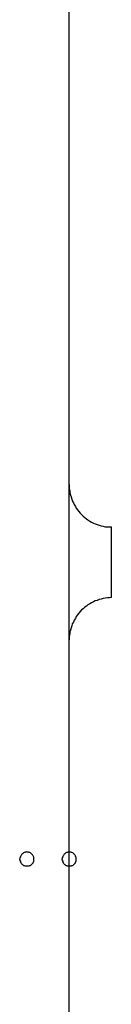
# Model space of a CAD drawing. Extents: x -20.6 to 20.6, y -20 to 20.
# Drawn here: x -0.4 to -0.3, y 15.3 to 16 of the extents above; entities that cross this region are included whole.
import ezdxf

# ---------------------------------------------------------------- set-up
doc = ezdxf.new("R2010")
doc.units = 0
doc.layers.get('0').update_dxf_attribs({"linetype": 'CONTINUOUS'})

msp = doc.modelspace()

# ---------------------------------------------------------------- linework, layer by layer
at = {"color": 0}
for points in [[(-0.3352, 15.7089), (-0.3352, 16.0539)], [(-0.3352, 15.7089), (-0.3352, 16.0539)], [(-0.3352, 15.7089), (-0.3352, 16.0539)], [(-0.3352, 15.7089), (-0.3352, 16.0539)], [(-0.3352, 15.7089), (-0.3352, 16.0539)], [(-0.3352, 15.7089), (-0.3352, 16.0539)], [(-0.3352, 15.7089), (-0.3352, 16.0539)], [(-0.3352, 15.7089), (-0.3352, 16.0539)], [(-0.3352, 15.7089), (-0.3352, 16.0539)], [(-0.3352, 15.7089), (-0.3352, 16.0539)], [(-0.3352, 15.7089), (-0.3352, 16.0539)], [(-0.3352, 15.7089), (-0.3352, 16.0539)], [(-0.3352, 15.7089), (-0.3352, 16.0539)], [(-0.3352, 15.7089), (-0.3352, 16.0539)], [(-0.3352, 15.7089), (-0.3352, 16.0539)], [(-0.3352, 15.7089), (-0.3352, 16.0539)], [(-0.3352, 15.7089), (-0.3352, 16.0539)], [(-0.3352, 15.7089), (-0.3352, 16.0539)], [(-0.3352, 15.7089), (-0.3352, 16.0539)], [(-0.3352, 15.7089), (-0.3352, 16.0539)], [(-0.3352, 15.7089), (-0.3352, 16.0539)], [(-0.3352, 15.7089), (-0.3352, 15.7089)], [(-0.3352, 15.5989), (-0.3352, 15.7089)], [(-0.3352, 15.5989), (-0.3352, 15.7089)], [(-0.3352, 15.5989), (-0.3352, 15.7089)], [(-0.3352, 15.5989), (-0.3352, 15.7089)], [(-0.3352, 15.5989), (-0.3352, 15.7089)], [(-0.3352, 15.5989), (-0.3352, 15.7089)], [(-0.3352, 15.5989), (-0.3352, 15.7089)], [(-0.3352, 15.5989), (-0.3352, 15.7089)], [(-0.3352, 15.5989), (-0.3352, 15.7089)], [(-0.3352, 15.5989), (-0.3352, 15.7089)], [(-0.3352, 15.5989), (-0.3352, 15.7089)], [(-0.3352, 15.5989), (-0.3352, 15.7089)], [(-0.3352, 15.5989), (-0.3352, 15.7089)], [(-0.3352, 15.5989), (-0.3352, 15.7089)], [(-0.3352, 15.5989), (-0.3352, 15.7089)], [(-0.3352, 15.5989), (-0.3352, 15.7089)], [(-0.3352, 15.5989), (-0.3352, 15.7089)], [(-0.3352, 15.5989), (-0.3352, 15.7089)], [(-0.3352, 15.5989), (-0.3352, 15.7089)], [(-0.3352, 15.5989), (-0.3352, 15.7089)], [(-0.3352, 15.5989), (-0.3352, 15.7089)], [(-0.3352, 15.7089), (-0.3352, 15.7089), (-0.335, 15.7074), (-0.335, 15.7059), (-0.3347, 15.7044), (-0.3346, 15.7029), (-0.3341, 15.7014), (-0.3338, 15.7001), (-0.3332, 15.6986), (-0.3329, 15.6974), (-0.3321, 15.6959), (-0.3315, 15.6947), (-0.3307, 15.6934), (-0.3301, 15.6922), (-0.3292, 15.691), (-0.3283, 15.6898), (-0.3273, 15.6886), (-0.3264, 15.6877), (-0.3264, 15.6877), (-0.3252, 15.6865), (-0.3241, 15.6855), (-0.3229, 15.6846), (-0.3218, 15.6838), (-0.3204, 15.6829), (-0.3192, 15.6822), (-0.3179, 15.6816), (-0.3167, 15.6811), (-0.3152, 15.6805), (-0.3138, 15.68), (-0.3123, 15.6796), (-0.311, 15.6793), (-0.3095, 15.679), (-0.308, 15.6789), (-0.3065, 15.6789), (-0.3052, 15.6789)], [(-0.3352, 15.7089), (-0.3352, 15.7089)], [(-0.3052, 15.6789), (-0.3052, 15.6789)], [(-0.3052, 15.6539), (-0.3052, 15.6789)], [(-0.3052, 15.6539), (-0.3052, 15.6789)], [(-0.3052, 15.6539), (-0.3052, 15.6789)], [(-0.3052, 15.6539), (-0.3052, 15.6789)], [(-0.3052, 15.6539), (-0.3052, 15.6789)], [(-0.3052, 15.6539), (-0.3052, 15.6789)], [(-0.3052, 15.6539), (-0.3052, 15.6789)], [(-0.3052, 15.6539), (-0.3052, 15.6789)], [(-0.3052, 15.6539), (-0.3052, 15.6789)], [(-0.3052, 15.6539), (-0.3052, 15.6789)], [(-0.3052, 15.6539), (-0.3052, 15.6789)], [(-0.3052, 15.6539), (-0.3052, 15.6789)], [(-0.3052, 15.6539), (-0.3052, 15.6789)], [(-0.3052, 15.6539), (-0.3052, 15.6789)], [(-0.3052, 15.6539), (-0.3052, 15.6789)], [(-0.3052, 15.6539), (-0.3052, 15.6789)], [(-0.3052, 15.6539), (-0.3052, 15.6789)], [(-0.3052, 15.6539), (-0.3052, 15.6789)], [(-0.3052, 15.6539), (-0.3052, 15.6789)], [(-0.3052, 15.6539), (-0.3052, 15.6789)], [(-0.3052, 15.6539), (-0.3052, 15.6789)], [(-0.3052, 15.6539), (-0.3052, 15.6539)], [(-0.3052, 15.6289), (-0.3052, 15.6539)], [(-0.3052, 15.6289), (-0.3052, 15.6539)], [(-0.3052, 15.6289), (-0.3052, 15.6539)], [(-0.3052, 15.6289), (-0.3052, 15.6539)], [(-0.3052, 15.6289), (-0.3052, 15.6539)], [(-0.3052, 15.6289), (-0.3052, 15.6539)], [(-0.3052, 15.6289), (-0.3052, 15.6539)], [(-0.3052, 15.6289), (-0.3052, 15.6539)], [(-0.3052, 15.6289), (-0.3052, 15.6539)], [(-0.3052, 15.6289), (-0.3052, 15.6539)], [(-0.3052, 15.6289), (-0.3052, 15.6539)], [(-0.3052, 15.6289), (-0.3052, 15.6539)], [(-0.3052, 15.6289), (-0.3052, 15.6539)], [(-0.3052, 15.6289), (-0.3052, 15.6539)], [(-0.3052, 15.6289), (-0.3052, 15.6539)], [(-0.3052, 15.6289), (-0.3052, 15.6539)], [(-0.3052, 15.6289), (-0.3052, 15.6539)], [(-0.3052, 15.6289), (-0.3052, 15.6539)], [(-0.3052, 15.6289), (-0.3052, 15.6539)], [(-0.3052, 15.6289), (-0.3052, 15.6539)], [(-0.3052, 15.6289), (-0.3052, 15.6539)], [(-0.3052, 15.6539), (-0.3052, 15.6539)], [(-0.3052, 15.6289), (-0.3052, 15.6289), (-0.3065, 15.6287), (-0.308, 15.6287), (-0.3095, 15.6284), (-0.311, 15.6283), (-0.3123, 15.6278), (-0.3138, 15.6275), (-0.3152, 15.6269), (-0.3167, 15.6266), (-0.3179, 15.6258), (-0.3192, 15.6252), (-0.3204, 15.6244), (-0.3218, 15.6238), (-0.3229, 15.6229), (-0.3241, 15.622), (-0.3252, 15.621), (-0.3264, 15.6201), (-0.3264, 15.6201), (-0.3273, 15.6189), (-0.3283, 15.6178), (-0.3292, 15.6166), (-0.3301, 15.6154), (-0.3307, 15.614), (-0.3315, 15.6128), (-0.3321, 15.6115), (-0.3329, 15.6103), (-0.3332, 15.6088), (-0.3338, 15.6074), (-0.3341, 15.6059), (-0.3346, 15.6046), (-0.3347, 15.6031), (-0.335, 15.6016), (-0.335, 15.6001), (-0.3352, 15.5989)], [(-0.3052, 15.6289), (-0.3052, 15.6289)], [(-0.3352, 15.5989), (-0.3352, 15.5989)], [(-0.3352, 15.5989), (-0.3352, 15.5989)], [(-0.3352, 15.2539), (-0.3352, 15.5989)], [(-0.3352, 15.2539), (-0.3352, 15.5989)], [(-0.3352, 15.2539), (-0.3352, 15.5989)], [(-0.3352, 15.2539), (-0.3352, 15.5989)], [(-0.3352, 15.2539), (-0.3352, 15.5989)], [(-0.3352, 15.2539), (-0.3352, 15.5989)], [(-0.3352, 15.2539), (-0.3352, 15.5989)], [(-0.3352, 15.2539), (-0.3352, 15.5989)], [(-0.3352, 15.2539), (-0.3352, 15.5989)], [(-0.3352, 15.2539), (-0.3352, 15.5989)], [(-0.3352, 15.2539), (-0.3352, 15.5989)], [(-0.3352, 15.2539), (-0.3352, 15.5989)], [(-0.3352, 15.2539), (-0.3352, 15.5989)], [(-0.3352, 15.2539), (-0.3352, 15.5989)], [(-0.3352, 15.2539), (-0.3352, 15.5989)], [(-0.3352, 15.2539), (-0.3352, 15.5989)], [(-0.3352, 15.2539), (-0.3352, 15.5989)], [(-0.3352, 15.2539), (-0.3352, 15.5989)], [(-0.3352, 15.2539), (-0.3352, 15.5989)], [(-0.3352, 15.2539), (-0.3352, 15.5989)], [(-0.3352, 15.2539), (-0.3352, 15.5989)], [(-0.3602, 15.4439), (-0.3602, 15.4439), (-0.3602, 15.4442), (-0.3602, 15.4448), (-0.3602, 15.4451), (-0.3605, 15.4457), (-0.3606, 15.446), (-0.3609, 15.4464), (-0.3612, 15.4467), (-0.3616, 15.4473), (-0.3619, 15.4476), (-0.3622, 15.4479), (-0.3625, 15.4481), (-0.3631, 15.4484), (-0.3634, 15.4484), (-0.364, 15.4487), (-0.3646, 15.4487), (-0.3652, 15.4489), (-0.3652, 15.4489), (-0.3655, 15.4487), (-0.3661, 15.4487), (-0.3665, 15.4484), (-0.3671, 15.4484), (-0.3674, 15.4481), (-0.3678, 15.4479), (-0.3681, 15.4476), (-0.3687, 15.4473), (-0.3689, 15.4467), (-0.3692, 15.4464), (-0.3694, 15.446), (-0.3697, 15.4457), (-0.3697, 15.4451), (-0.37, 15.4448), (-0.37, 15.4442), (-0.3702, 15.4439), (-0.3702, 15.4439), (-0.37, 15.4433), (-0.37, 15.4427), (-0.3697, 15.4421), (-0.3697, 15.4418), (-0.3694, 15.4412), (-0.3692, 15.4409), (-0.3689, 15.4406), (-0.3687, 15.4403), (-0.3681, 15.4399), (-0.3678, 15.4396), (-0.3674, 15.4393), (-0.3671, 15.4392), (-0.3665, 15.4389), (-0.3661, 15.4389), (-0.3655, 15.4389), (-0.3652, 15.4389), (-0.3652, 15.4389), (-0.3646, 15.4389), (-0.364, 15.4389), (-0.3634, 15.4389), (-0.3631, 15.4392), (-0.3625, 15.4393), (-0.3622, 15.4396), (-0.3619, 15.4399), (-0.3616, 15.4403), (-0.3612, 15.4406), (-0.3609, 15.4409), (-0.3606, 15.4412), (-0.3605, 15.4418), (-0.3602, 15.4421), (-0.3602, 15.4427), (-0.3602, 15.4433), (-0.3602, 15.4439)], [(-0.3302, 15.4439), (-0.3302, 15.4439), (-0.3302, 15.4442), (-0.3302, 15.4448), (-0.3302, 15.4451), (-0.3305, 15.4457), (-0.3306, 15.446), (-0.3309, 15.4464), (-0.3312, 15.4467), (-0.3316, 15.4473), (-0.3319, 15.4476), (-0.3322, 15.4479), (-0.3325, 15.4481), (-0.3331, 15.4484), (-0.3334, 15.4484), (-0.334, 15.4487), (-0.3346, 15.4487), (-0.3352, 15.4489), (-0.3352, 15.4489), (-0.3355, 15.4487), (-0.3361, 15.4487), (-0.3365, 15.4484), (-0.3371, 15.4484), (-0.3374, 15.4481), (-0.3378, 15.4479), (-0.3381, 15.4476), (-0.3387, 15.4473), (-0.3389, 15.4467), (-0.3392, 15.4464), (-0.3394, 15.446), (-0.3397, 15.4457), (-0.3397, 15.4451), (-0.34, 15.4448), (-0.34, 15.4442), (-0.3402, 15.4439), (-0.3402, 15.4439), (-0.34, 15.4433), (-0.34, 15.4427), (-0.3397, 15.4421), (-0.3397, 15.4418), (-0.3394, 15.4412), (-0.3392, 15.4409), (-0.3389, 15.4406), (-0.3387, 15.4403), (-0.3381, 15.4399), (-0.3378, 15.4396), (-0.3374, 15.4393), (-0.3371, 15.4392), (-0.3365, 15.4389), (-0.3361, 15.4389), (-0.3355, 15.4389), (-0.3352, 15.4389), (-0.3352, 15.4389), (-0.3346, 15.4389), (-0.334, 15.4389), (-0.3334, 15.4389), (-0.3331, 15.4392), (-0.3325, 15.4393), (-0.3322, 15.4396), (-0.3319, 15.4399), (-0.3316, 15.4403), (-0.3312, 15.4406), (-0.3309, 15.4409), (-0.3306, 15.4412), (-0.3305, 15.4418), (-0.3302, 15.4421), (-0.3302, 15.4427), (-0.3302, 15.4433), (-0.3302, 15.4439)], [(-0.3302, 15.4439), (-0.3302, 15.4439), (-0.3302, 15.4442), (-0.3302, 15.4448), (-0.3302, 15.4451), (-0.3305, 15.4457), (-0.3306, 15.446), (-0.3309, 15.4464), (-0.3312, 15.4467), (-0.3316, 15.4473), (-0.3319, 15.4476), (-0.3322, 15.4479), (-0.3325, 15.4481), (-0.3331, 15.4484), (-0.3334, 15.4484), (-0.334, 15.4487), (-0.3346, 15.4487), (-0.3352, 15.4489), (-0.3352, 15.4489), (-0.3355, 15.4487), (-0.3361, 15.4487), (-0.3365, 15.4484), (-0.3371, 15.4484), (-0.3374, 15.4481), (-0.3378, 15.4479), (-0.3381, 15.4476), (-0.3387, 15.4473), (-0.3389, 15.4467), (-0.3392, 15.4464), (-0.3394, 15.446), (-0.3397, 15.4457), (-0.3397, 15.4451), (-0.34, 15.4448), (-0.34, 15.4442), (-0.3402, 15.4439), (-0.3402, 15.4439), (-0.34, 15.4433), (-0.34, 15.4427), (-0.3397, 15.4421), (-0.3397, 15.4418), (-0.3394, 15.4412), (-0.3392, 15.4409), (-0.3389, 15.4406), (-0.3387, 15.4403), (-0.3381, 15.4399), (-0.3378, 15.4396), (-0.3374, 15.4393), (-0.3371, 15.4392), (-0.3365, 15.4389), (-0.3361, 15.4389), (-0.3355, 15.4389), (-0.3352, 15.4389), (-0.3352, 15.4389), (-0.3346, 15.4389), (-0.334, 15.4389), (-0.3334, 15.4389), (-0.3331, 15.4392), (-0.3325, 15.4393), (-0.3322, 15.4396), (-0.3319, 15.4399), (-0.3316, 15.4403), (-0.3312, 15.4406), (-0.3309, 15.4409), (-0.3306, 15.4412), (-0.3305, 15.4418), (-0.3302, 15.4421), (-0.3302, 15.4427), (-0.3302, 15.4433), (-0.3302, 15.4439)], [(-0.3302, 15.4439), (-0.3302, 15.4439), (-0.3302, 15.4442), (-0.3302, 15.4448), (-0.3302, 15.4451), (-0.3305, 15.4457), (-0.3306, 15.446), (-0.3309, 15.4464), (-0.3312, 15.4467), (-0.3316, 15.4473), (-0.3319, 15.4476), (-0.3322, 15.4479), (-0.3325, 15.4481), (-0.3331, 15.4484), (-0.3334, 15.4484), (-0.334, 15.4487), (-0.3346, 15.4487), (-0.3352, 15.4489), (-0.3352, 15.4489), (-0.3355, 15.4487), (-0.3361, 15.4487), (-0.3365, 15.4484), (-0.3371, 15.4484), (-0.3374, 15.4481), (-0.3378, 15.4479), (-0.3381, 15.4476), (-0.3387, 15.4473), (-0.3389, 15.4467), (-0.3392, 15.4464), (-0.3394, 15.446), (-0.3397, 15.4457), (-0.3397, 15.4451), (-0.34, 15.4448), (-0.34, 15.4442), (-0.3402, 15.4439), (-0.3402, 15.4439), (-0.34, 15.4433), (-0.34, 15.4427), (-0.3397, 15.4421), (-0.3397, 15.4418), (-0.3394, 15.4412), (-0.3392, 15.4409), (-0.3389, 15.4406), (-0.3387, 15.4403), (-0.3381, 15.4399), (-0.3378, 15.4396), (-0.3374, 15.4393), (-0.3371, 15.4392), (-0.3365, 15.4389), (-0.3361, 15.4389), (-0.3355, 15.4389), (-0.3352, 15.4389), (-0.3352, 15.4389), (-0.3346, 15.4389), (-0.334, 15.4389), (-0.3334, 15.4389), (-0.3331, 15.4392), (-0.3325, 15.4393), (-0.3322, 15.4396), (-0.3319, 15.4399), (-0.3316, 15.4403), (-0.3312, 15.4406), (-0.3309, 15.4409), (-0.3306, 15.4412), (-0.3305, 15.4418), (-0.3302, 15.4421), (-0.3302, 15.4427), (-0.3302, 15.4433), (-0.3302, 15.4439)], [(-0.3302, 15.4439), (-0.3302, 15.4439), (-0.3302, 15.4442), (-0.3302, 15.4448), (-0.3302, 15.4451), (-0.3305, 15.4457), (-0.3306, 15.446), (-0.3309, 15.4464), (-0.3312, 15.4467), (-0.3316, 15.4473), (-0.3319, 15.4476), (-0.3322, 15.4479), (-0.3325, 15.4481), (-0.3331, 15.4484), (-0.3334, 15.4484), (-0.334, 15.4487), (-0.3346, 15.4487), (-0.3352, 15.4489), (-0.3352, 15.4489), (-0.3355, 15.4487), (-0.3361, 15.4487), (-0.3365, 15.4484), (-0.3371, 15.4484), (-0.3374, 15.4481), (-0.3378, 15.4479), (-0.3381, 15.4476), (-0.3387, 15.4473), (-0.3389, 15.4467), (-0.3392, 15.4464), (-0.3394, 15.446), (-0.3397, 15.4457), (-0.3397, 15.4451), (-0.34, 15.4448), (-0.34, 15.4442), (-0.3402, 15.4439), (-0.3402, 15.4439), (-0.34, 15.4433), (-0.34, 15.4427), (-0.3397, 15.4421), (-0.3397, 15.4418), (-0.3394, 15.4412), (-0.3392, 15.4409), (-0.3389, 15.4406), (-0.3387, 15.4403), (-0.3381, 15.4399), (-0.3378, 15.4396), (-0.3374, 15.4393), (-0.3371, 15.4392), (-0.3365, 15.4389), (-0.3361, 15.4389), (-0.3355, 15.4389), (-0.3352, 15.4389), (-0.3352, 15.4389), (-0.3346, 15.4389), (-0.334, 15.4389), (-0.3334, 15.4389), (-0.3331, 15.4392), (-0.3325, 15.4393), (-0.3322, 15.4396), (-0.3319, 15.4399), (-0.3316, 15.4403), (-0.3312, 15.4406), (-0.3309, 15.4409), (-0.3306, 15.4412), (-0.3305, 15.4418), (-0.3302, 15.4421), (-0.3302, 15.4427), (-0.3302, 15.4433), (-0.3302, 15.4439)], [(-0.3302, 15.4439), (-0.3302, 15.4439), (-0.3302, 15.4442), (-0.3302, 15.4448), (-0.3302, 15.4451), (-0.3305, 15.4457), (-0.3306, 15.446), (-0.3309, 15.4464), (-0.3312, 15.4467), (-0.3316, 15.4473), (-0.3319, 15.4476), (-0.3322, 15.4479), (-0.3325, 15.4481), (-0.3331, 15.4484), (-0.3334, 15.4484), (-0.334, 15.4487), (-0.3346, 15.4487), (-0.3352, 15.4489), (-0.3352, 15.4489), (-0.3355, 15.4487), (-0.3361, 15.4487), (-0.3365, 15.4484), (-0.3371, 15.4484), (-0.3374, 15.4481), (-0.3378, 15.4479), (-0.3381, 15.4476), (-0.3387, 15.4473), (-0.3389, 15.4467), (-0.3392, 15.4464), (-0.3394, 15.446), (-0.3397, 15.4457), (-0.3397, 15.4451), (-0.34, 15.4448), (-0.34, 15.4442), (-0.3402, 15.4439), (-0.3402, 15.4439), (-0.34, 15.4433), (-0.34, 15.4427), (-0.3397, 15.4421), (-0.3397, 15.4418), (-0.3394, 15.4412), (-0.3392, 15.4409), (-0.3389, 15.4406), (-0.3387, 15.4403), (-0.3381, 15.4399), (-0.3378, 15.4396), (-0.3374, 15.4393), (-0.3371, 15.4392), (-0.3365, 15.4389), (-0.3361, 15.4389), (-0.3355, 15.4389), (-0.3352, 15.4389), (-0.3352, 15.4389), (-0.3346, 15.4389), (-0.334, 15.4389), (-0.3334, 15.4389), (-0.3331, 15.4392), (-0.3325, 15.4393), (-0.3322, 15.4396), (-0.3319, 15.4399), (-0.3316, 15.4403), (-0.3312, 15.4406), (-0.3309, 15.4409), (-0.3306, 15.4412), (-0.3305, 15.4418), (-0.3302, 15.4421), (-0.3302, 15.4427), (-0.3302, 15.4433), (-0.3302, 15.4439)], [(-0.3302, 15.4439), (-0.3302, 15.4439), (-0.3302, 15.4442), (-0.3302, 15.4448), (-0.3302, 15.4451), (-0.3305, 15.4457), (-0.3306, 15.446), (-0.3309, 15.4464), (-0.3312, 15.4467), (-0.3316, 15.4473), (-0.3319, 15.4476), (-0.3322, 15.4479), (-0.3325, 15.4481), (-0.3331, 15.4484), (-0.3334, 15.4484), (-0.334, 15.4487), (-0.3346, 15.4487), (-0.3352, 15.4489), (-0.3352, 15.4489), (-0.3355, 15.4487), (-0.3361, 15.4487), (-0.3365, 15.4484), (-0.3371, 15.4484), (-0.3374, 15.4481), (-0.3378, 15.4479), (-0.3381, 15.4476), (-0.3387, 15.4473), (-0.3389, 15.4467), (-0.3392, 15.4464), (-0.3394, 15.446), (-0.3397, 15.4457), (-0.3397, 15.4451), (-0.34, 15.4448), (-0.34, 15.4442), (-0.3402, 15.4439), (-0.3402, 15.4439), (-0.34, 15.4433), (-0.34, 15.4427), (-0.3397, 15.4421), (-0.3397, 15.4418), (-0.3394, 15.4412), (-0.3392, 15.4409), (-0.3389, 15.4406), (-0.3387, 15.4403), (-0.3381, 15.4399), (-0.3378, 15.4396), (-0.3374, 15.4393), (-0.3371, 15.4392), (-0.3365, 15.4389), (-0.3361, 15.4389), (-0.3355, 15.4389), (-0.3352, 15.4389), (-0.3352, 15.4389), (-0.3346, 15.4389), (-0.334, 15.4389), (-0.3334, 15.4389), (-0.3331, 15.4392), (-0.3325, 15.4393), (-0.3322, 15.4396), (-0.3319, 15.4399), (-0.3316, 15.4403), (-0.3312, 15.4406), (-0.3309, 15.4409), (-0.3306, 15.4412), (-0.3305, 15.4418), (-0.3302, 15.4421), (-0.3302, 15.4427), (-0.3302, 15.4433), (-0.3302, 15.4439)], [(-0.3302, 15.4439), (-0.3302, 15.4439), (-0.3302, 15.4442), (-0.3302, 15.4448), (-0.3302, 15.4451), (-0.3305, 15.4457), (-0.3306, 15.446), (-0.3309, 15.4464), (-0.3312, 15.4467), (-0.3316, 15.4473), (-0.3319, 15.4476), (-0.3322, 15.4479), (-0.3325, 15.4481), (-0.3331, 15.4484), (-0.3334, 15.4484), (-0.334, 15.4487), (-0.3346, 15.4487), (-0.3352, 15.4489), (-0.3352, 15.4489), (-0.3355, 15.4487), (-0.3361, 15.4487), (-0.3365, 15.4484), (-0.3371, 15.4484), (-0.3374, 15.4481), (-0.3378, 15.4479), (-0.3381, 15.4476), (-0.3387, 15.4473), (-0.3389, 15.4467), (-0.3392, 15.4464), (-0.3394, 15.446), (-0.3397, 15.4457), (-0.3397, 15.4451), (-0.34, 15.4448), (-0.34, 15.4442), (-0.3402, 15.4439), (-0.3402, 15.4439), (-0.34, 15.4433), (-0.34, 15.4427), (-0.3397, 15.4421), (-0.3397, 15.4418), (-0.3394, 15.4412), (-0.3392, 15.4409), (-0.3389, 15.4406), (-0.3387, 15.4403), (-0.3381, 15.4399), (-0.3378, 15.4396), (-0.3374, 15.4393), (-0.3371, 15.4392), (-0.3365, 15.4389), (-0.3361, 15.4389), (-0.3355, 15.4389), (-0.3352, 15.4389), (-0.3352, 15.4389), (-0.3346, 15.4389), (-0.334, 15.4389), (-0.3334, 15.4389), (-0.3331, 15.4392), (-0.3325, 15.4393), (-0.3322, 15.4396), (-0.3319, 15.4399), (-0.3316, 15.4403), (-0.3312, 15.4406), (-0.3309, 15.4409), (-0.3306, 15.4412), (-0.3305, 15.4418), (-0.3302, 15.4421), (-0.3302, 15.4427), (-0.3302, 15.4433), (-0.3302, 15.4439)], [(-0.3302, 15.4439), (-0.3302, 15.4439), (-0.3302, 15.4442), (-0.3302, 15.4448), (-0.3302, 15.4451), (-0.3305, 15.4457), (-0.3306, 15.446), (-0.3309, 15.4464), (-0.3312, 15.4467), (-0.3316, 15.4473), (-0.3319, 15.4476), (-0.3322, 15.4479), (-0.3325, 15.4481), (-0.3331, 15.4484), (-0.3334, 15.4484), (-0.334, 15.4487), (-0.3346, 15.4487), (-0.3352, 15.4489), (-0.3352, 15.4489), (-0.3355, 15.4487), (-0.3361, 15.4487), (-0.3365, 15.4484), (-0.3371, 15.4484), (-0.3374, 15.4481), (-0.3378, 15.4479), (-0.3381, 15.4476), (-0.3387, 15.4473), (-0.3389, 15.4467), (-0.3392, 15.4464), (-0.3394, 15.446), (-0.3397, 15.4457), (-0.3397, 15.4451), (-0.34, 15.4448), (-0.34, 15.4442), (-0.3402, 15.4439), (-0.3402, 15.4439), (-0.34, 15.4433), (-0.34, 15.4427), (-0.3397, 15.4421), (-0.3397, 15.4418), (-0.3394, 15.4412), (-0.3392, 15.4409), (-0.3389, 15.4406), (-0.3387, 15.4403), (-0.3381, 15.4399), (-0.3378, 15.4396), (-0.3374, 15.4393), (-0.3371, 15.4392), (-0.3365, 15.4389), (-0.3361, 15.4389), (-0.3355, 15.4389), (-0.3352, 15.4389), (-0.3352, 15.4389), (-0.3346, 15.4389), (-0.334, 15.4389), (-0.3334, 15.4389), (-0.3331, 15.4392), (-0.3325, 15.4393), (-0.3322, 15.4396), (-0.3319, 15.4399), (-0.3316, 15.4403), (-0.3312, 15.4406), (-0.3309, 15.4409), (-0.3306, 15.4412), (-0.3305, 15.4418), (-0.3302, 15.4421), (-0.3302, 15.4427), (-0.3302, 15.4433), (-0.3302, 15.4439)], [(-0.3302, 15.4439), (-0.3302, 15.4439), (-0.3302, 15.4442), (-0.3302, 15.4448), (-0.3302, 15.4451), (-0.3305, 15.4457), (-0.3306, 15.446), (-0.3309, 15.4464), (-0.3312, 15.4467), (-0.3316, 15.4473), (-0.3319, 15.4476), (-0.3322, 15.4479), (-0.3325, 15.4481), (-0.3331, 15.4484), (-0.3334, 15.4484), (-0.334, 15.4487), (-0.3346, 15.4487), (-0.3352, 15.4489), (-0.3352, 15.4489), (-0.3355, 15.4487), (-0.3361, 15.4487), (-0.3365, 15.4484), (-0.3371, 15.4484), (-0.3374, 15.4481), (-0.3378, 15.4479), (-0.3381, 15.4476), (-0.3387, 15.4473), (-0.3389, 15.4467), (-0.3392, 15.4464), (-0.3394, 15.446), (-0.3397, 15.4457), (-0.3397, 15.4451), (-0.34, 15.4448), (-0.34, 15.4442), (-0.3402, 15.4439), (-0.3402, 15.4439), (-0.34, 15.4433), (-0.34, 15.4427), (-0.3397, 15.4421), (-0.3397, 15.4418), (-0.3394, 15.4412), (-0.3392, 15.4409), (-0.3389, 15.4406), (-0.3387, 15.4403), (-0.3381, 15.4399), (-0.3378, 15.4396), (-0.3374, 15.4393), (-0.3371, 15.4392), (-0.3365, 15.4389), (-0.3361, 15.4389), (-0.3355, 15.4389), (-0.3352, 15.4389), (-0.3352, 15.4389), (-0.3346, 15.4389), (-0.334, 15.4389), (-0.3334, 15.4389), (-0.3331, 15.4392), (-0.3325, 15.4393), (-0.3322, 15.4396), (-0.3319, 15.4399), (-0.3316, 15.4403), (-0.3312, 15.4406), (-0.3309, 15.4409), (-0.3306, 15.4412), (-0.3305, 15.4418), (-0.3302, 15.4421), (-0.3302, 15.4427), (-0.3302, 15.4433), (-0.3302, 15.4439)], [(-0.3302, 15.4439), (-0.3302, 15.4439), (-0.3302, 15.4442), (-0.3302, 15.4448), (-0.3302, 15.4451), (-0.3305, 15.4457), (-0.3306, 15.446), (-0.3309, 15.4464), (-0.3312, 15.4467), (-0.3316, 15.4473), (-0.3319, 15.4476), (-0.3322, 15.4479), (-0.3325, 15.4481), (-0.3331, 15.4484), (-0.3334, 15.4484), (-0.334, 15.4487), (-0.3346, 15.4487), (-0.3352, 15.4489), (-0.3352, 15.4489), (-0.3355, 15.4487), (-0.3361, 15.4487), (-0.3365, 15.4484), (-0.3371, 15.4484), (-0.3374, 15.4481), (-0.3378, 15.4479), (-0.3381, 15.4476), (-0.3387, 15.4473), (-0.3389, 15.4467), (-0.3392, 15.4464), (-0.3394, 15.446), (-0.3397, 15.4457), (-0.3397, 15.4451), (-0.34, 15.4448), (-0.34, 15.4442), (-0.3402, 15.4439), (-0.3402, 15.4439), (-0.34, 15.4433), (-0.34, 15.4427), (-0.3397, 15.4421), (-0.3397, 15.4418), (-0.3394, 15.4412), (-0.3392, 15.4409), (-0.3389, 15.4406), (-0.3387, 15.4403), (-0.3381, 15.4399), (-0.3378, 15.4396), (-0.3374, 15.4393), (-0.3371, 15.4392), (-0.3365, 15.4389), (-0.3361, 15.4389), (-0.3355, 15.4389), (-0.3352, 15.4389), (-0.3352, 15.4389), (-0.3346, 15.4389), (-0.334, 15.4389), (-0.3334, 15.4389), (-0.3331, 15.4392), (-0.3325, 15.4393), (-0.3322, 15.4396), (-0.3319, 15.4399), (-0.3316, 15.4403), (-0.3312, 15.4406), (-0.3309, 15.4409), (-0.3306, 15.4412), (-0.3305, 15.4418), (-0.3302, 15.4421), (-0.3302, 15.4427), (-0.3302, 15.4433), (-0.3302, 15.4439)], [(-0.3302, 15.4439), (-0.3302, 15.4439), (-0.3302, 15.4442), (-0.3302, 15.4448), (-0.3302, 15.4451), (-0.3305, 15.4457), (-0.3306, 15.446), (-0.3309, 15.4464), (-0.3312, 15.4467), (-0.3316, 15.4473), (-0.3319, 15.4476), (-0.3322, 15.4479), (-0.3325, 15.4481), (-0.3331, 15.4484), (-0.3334, 15.4484), (-0.334, 15.4487), (-0.3346, 15.4487), (-0.3352, 15.4489), (-0.3352, 15.4489), (-0.3355, 15.4487), (-0.3361, 15.4487), (-0.3365, 15.4484), (-0.3371, 15.4484), (-0.3374, 15.4481), (-0.3378, 15.4479), (-0.3381, 15.4476), (-0.3387, 15.4473), (-0.3389, 15.4467), (-0.3392, 15.4464), (-0.3394, 15.446), (-0.3397, 15.4457), (-0.3397, 15.4451), (-0.34, 15.4448), (-0.34, 15.4442), (-0.3402, 15.4439), (-0.3402, 15.4439), (-0.34, 15.4433), (-0.34, 15.4427), (-0.3397, 15.4421), (-0.3397, 15.4418), (-0.3394, 15.4412), (-0.3392, 15.4409), (-0.3389, 15.4406), (-0.3387, 15.4403), (-0.3381, 15.4399), (-0.3378, 15.4396), (-0.3374, 15.4393), (-0.3371, 15.4392), (-0.3365, 15.4389), (-0.3361, 15.4389), (-0.3355, 15.4389), (-0.3352, 15.4389), (-0.3352, 15.4389), (-0.3346, 15.4389), (-0.334, 15.4389), (-0.3334, 15.4389), (-0.3331, 15.4392), (-0.3325, 15.4393), (-0.3322, 15.4396), (-0.3319, 15.4399), (-0.3316, 15.4403), (-0.3312, 15.4406), (-0.3309, 15.4409), (-0.3306, 15.4412), (-0.3305, 15.4418), (-0.3302, 15.4421), (-0.3302, 15.4427), (-0.3302, 15.4433), (-0.3302, 15.4439)], [(-0.3302, 15.4439), (-0.3302, 15.4439), (-0.3302, 15.4442), (-0.3302, 15.4448), (-0.3302, 15.4451), (-0.3305, 15.4457), (-0.3306, 15.446), (-0.3309, 15.4464), (-0.3312, 15.4467), (-0.3316, 15.4473), (-0.3319, 15.4476), (-0.3322, 15.4479), (-0.3325, 15.4481), (-0.3331, 15.4484), (-0.3334, 15.4484), (-0.334, 15.4487), (-0.3346, 15.4487), (-0.3352, 15.4489), (-0.3352, 15.4489), (-0.3355, 15.4487), (-0.3361, 15.4487), (-0.3365, 15.4484), (-0.3371, 15.4484), (-0.3374, 15.4481), (-0.3378, 15.4479), (-0.3381, 15.4476), (-0.3387, 15.4473), (-0.3389, 15.4467), (-0.3392, 15.4464), (-0.3394, 15.446), (-0.3397, 15.4457), (-0.3397, 15.4451), (-0.34, 15.4448), (-0.34, 15.4442), (-0.3402, 15.4439), (-0.3402, 15.4439), (-0.34, 15.4433), (-0.34, 15.4427), (-0.3397, 15.4421), (-0.3397, 15.4418), (-0.3394, 15.4412), (-0.3392, 15.4409), (-0.3389, 15.4406), (-0.3387, 15.4403), (-0.3381, 15.4399), (-0.3378, 15.4396), (-0.3374, 15.4393), (-0.3371, 15.4392), (-0.3365, 15.4389), (-0.3361, 15.4389), (-0.3355, 15.4389), (-0.3352, 15.4389), (-0.3352, 15.4389), (-0.3346, 15.4389), (-0.334, 15.4389), (-0.3334, 15.4389), (-0.3331, 15.4392), (-0.3325, 15.4393), (-0.3322, 15.4396), (-0.3319, 15.4399), (-0.3316, 15.4403), (-0.3312, 15.4406), (-0.3309, 15.4409), (-0.3306, 15.4412), (-0.3305, 15.4418), (-0.3302, 15.4421), (-0.3302, 15.4427), (-0.3302, 15.4433), (-0.3302, 15.4439)], [(-0.3302, 15.4439), (-0.3302, 15.4439), (-0.3302, 15.4442), (-0.3302, 15.4448), (-0.3302, 15.4451), (-0.3305, 15.4457), (-0.3306, 15.446), (-0.3309, 15.4464), (-0.3312, 15.4467), (-0.3316, 15.4473), (-0.3319, 15.4476), (-0.3322, 15.4479), (-0.3325, 15.4481), (-0.3331, 15.4484), (-0.3334, 15.4484), (-0.334, 15.4487), (-0.3346, 15.4487), (-0.3352, 15.4489), (-0.3352, 15.4489), (-0.3355, 15.4487), (-0.3361, 15.4487), (-0.3365, 15.4484), (-0.3371, 15.4484), (-0.3374, 15.4481), (-0.3378, 15.4479), (-0.3381, 15.4476), (-0.3387, 15.4473), (-0.3389, 15.4467), (-0.3392, 15.4464), (-0.3394, 15.446), (-0.3397, 15.4457), (-0.3397, 15.4451), (-0.34, 15.4448), (-0.34, 15.4442), (-0.3402, 15.4439), (-0.3402, 15.4439), (-0.34, 15.4433), (-0.34, 15.4427), (-0.3397, 15.4421), (-0.3397, 15.4418), (-0.3394, 15.4412), (-0.3392, 15.4409), (-0.3389, 15.4406), (-0.3387, 15.4403), (-0.3381, 15.4399), (-0.3378, 15.4396), (-0.3374, 15.4393), (-0.3371, 15.4392), (-0.3365, 15.4389), (-0.3361, 15.4389), (-0.3355, 15.4389), (-0.3352, 15.4389), (-0.3352, 15.4389), (-0.3346, 15.4389), (-0.334, 15.4389), (-0.3334, 15.4389), (-0.3331, 15.4392), (-0.3325, 15.4393), (-0.3322, 15.4396), (-0.3319, 15.4399), (-0.3316, 15.4403), (-0.3312, 15.4406), (-0.3309, 15.4409), (-0.3306, 15.4412), (-0.3305, 15.4418), (-0.3302, 15.4421), (-0.3302, 15.4427), (-0.3302, 15.4433), (-0.3302, 15.4439)]]:
    msp.add_lwpolyline(points, dxfattribs=at)

doc.saveas('drawing.dxf')
